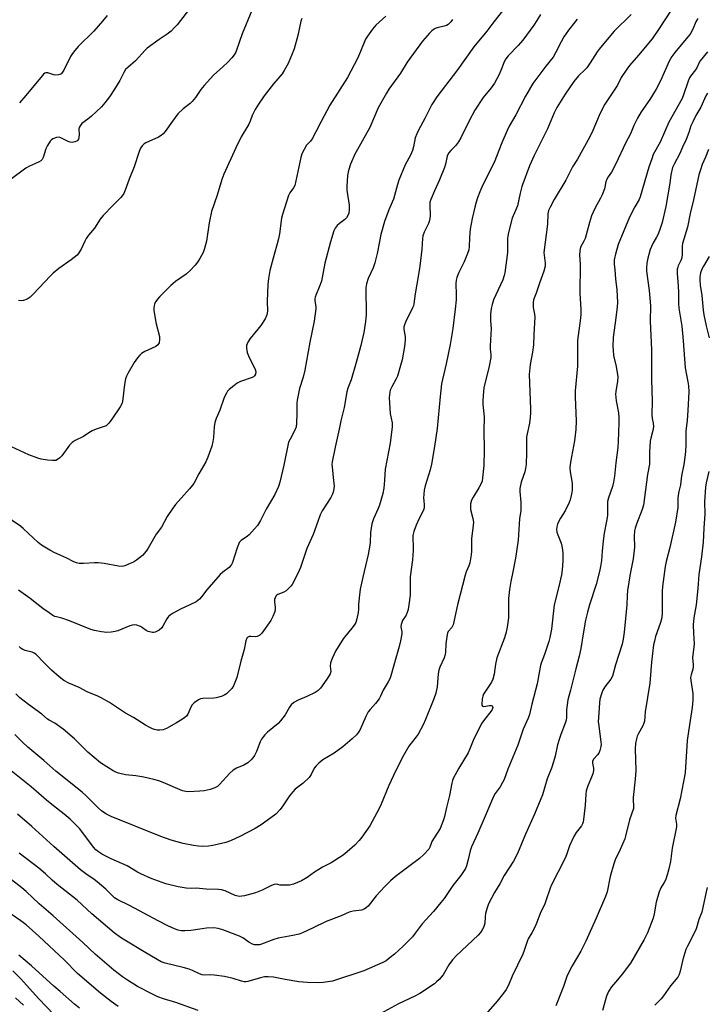
# Model space of a CAD drawing. Units: inches. Extents: x 1219770 to 1225770, y 557455 to 561455.
# Drawn here: x 1223282 to 1223554, y 557842 to 558231 of the extents above; entities that cross this region are included whole.
import ezdxf

# ---------------------------------------------------------------- set-up
doc = ezdxf.new("R2010")
doc.units = ezdxf.units.IN
doc.header["$MEASUREMENT"] = 0
doc.layers.add('Undefined', color=1, linetype='Continuous')

msp = doc.modelspace()

# ---------------------------------------------------------------- linework, layer by layer
at = {"layer": 'Undefined'}
for points, elevation in [([(1223351.78, 558238.25), (1223344.6, 558229.13), (1223343.66, 558228.03), (1223342.27, 558226.61), (1223340.75, 558225.32), (1223337.51, 558223.21), (1223332.83, 558219.8), (1223332.05, 558219.05), (1223328.16, 558214.89), (1223325.11, 558212.21), (1223324.3, 558211.4), (1223323.53, 558210.24), (1223322.01, 558207.08), (1223319.92, 558203.64), (1223317.87, 558200.59), (1223316.12, 558198.27), (1223314.72, 558196.72), (1223310.79, 558193.02), (1223309.43, 558191.84), (1223307.03, 558190.04), (1223306.28, 558189.23), (1223305.96, 558188.57), (1223305.81, 558187.84), (1223305.93, 558185.72), (1223305.85, 558184.63), (1223305.64, 558183.89), (1223305.36, 558183.49), (1223304.97, 558183.17), (1223304.25, 558182.79), (1223303.22, 558182.55), (1223302.44, 558182.68), (1223301.66, 558182.97), (1223298.73, 558184.48), (1223298.02, 558184.71), (1223297, 558184.59), (1223295.5, 558183.98), (1223295.05, 558183.68), (1223294.49, 558183.08), (1223293.41, 558181.41), (1223292.83, 558180.07), (1223291.76, 558176.67), (1223291.37, 558175.91), (1223290.85, 558175.38), (1223289.84, 558174.8), (1223286.31, 558173.22), (1223284.92, 558172.45), (1223278.67, 558167.78)], 462), ([(1223427.1, 558232.44), (1223423.09, 558228.89), (1223421.81, 558227.4), (1223419.78, 558224.61), (1223419.03, 558223.4), (1223417.05, 558218.56), (1223415.83, 558215.83), (1223411.92, 558208.27), (1223404.99, 558197.33), (1223401.49, 558190.93), (1223399.48, 558186.83), (1223397.97, 558184.06), (1223397.34, 558183.17), (1223395.8, 558181.52), (1223394.79, 558179.85), (1223393.93, 558178.08), (1223393.47, 558176.73), (1223391.09, 558165.57), (1223390.67, 558164.67), (1223389.21, 558162.67), (1223388.69, 558161.71), (1223386.23, 558154.09), (1223385.92, 558152.68), (1223385.06, 558146.54), (1223384.66, 558144.53), (1223384.18, 558142.53), (1223382.94, 558138.4), (1223381.23, 558131.99), (1223380.71, 558128.83), (1223380.46, 558126.51), (1223380.16, 558119.88), (1223380.28, 558115.94), (1223380.09, 558114.49), (1223379.36, 558112.98), (1223377.66, 558110.35), (1223373.44, 558105.23), (1223372.59, 558103.72), (1223372.07, 558102.41), (1223372, 558101.31), (1223372.32, 558099.63), (1223372.89, 558098.28), (1223375.5, 558092.93), (1223375.73, 558092.04), (1223375.65, 558091.09), (1223375.25, 558090.44), (1223374.83, 558090.09), (1223374.35, 558089.81), (1223369.69, 558088.16), (1223368.4, 558087.54), (1223366.98, 558086.49), (1223365.17, 558084.98), (1223364.57, 558084.34), (1223364.11, 558083.64), (1223363.25, 558081.83), (1223361.56, 558076.88), (1223360.12, 558073.59), (1223359.58, 558071.99), (1223359.23, 558070.34), (1223358.99, 558066.06), (1223358.79, 558064.49), (1223358.31, 558062.67), (1223356.82, 558058.32), (1223356.02, 558056.47), (1223353.2, 558051.68), (1223351.2, 558047.93), (1223350.7, 558047.22), (1223349.57, 558045.85), (1223346.26, 558042.04), (1223344.01, 558039.58), (1223342.94, 558038.14), (1223340.74, 558034.92), (1223338.47, 558030.66), (1223336.38, 558027.86), (1223333.25, 558022.42), (1223332.42, 558021.21), (1223330.93, 558019.41), (1223328.53, 558017.56), (1223327.42, 558016.86), (1223326.12, 558016.26), (1223323.99, 558015.4), (1223322.91, 558015.14), (1223321.45, 558015.23), (1223315.86, 558016.28), (1223313.42, 558016.59), (1223312.06, 558016.57), (1223307.6, 558016.25), (1223305.95, 558016.32), (1223304.91, 558016.61), (1223303.89, 558017), (1223300.85, 558018.59), (1223296.31, 558020.49), (1223294.33, 558021.53), (1223291.13, 558023.6), (1223289.71, 558024.62), (1223283.83, 558030.13), (1223282.72, 558031.08), (1223276.18, 558035.47)], 456), ([(1223374.09, 558234.74), (1223370.32, 558225.53), (1223368.14, 558219.06), (1223367.77, 558218.27), (1223367.14, 558217.27), (1223366.24, 558216.09), (1223364.61, 558214.37), (1223362.73, 558212.5), (1223359.04, 558209.17), (1223355.28, 558205.11), (1223353.97, 558203.54), (1223351.87, 558200.33), (1223350.57, 558198.82), (1223349.74, 558198.05), (1223347.04, 558195.92), (1223344.98, 558193.9), (1223342.75, 558190.99), (1223339.93, 558186.92), (1223339.18, 558186.04), (1223338.31, 558185.29), (1223337.34, 558184.66), (1223332.23, 558182.46), (1223331.56, 558182.01), (1223330.81, 558181.28), (1223330.23, 558180.36), (1223329.67, 558179.08), (1223327.61, 558172.95), (1223325.75, 558168.16), (1223324.17, 558163.76), (1223323.55, 558162.44), (1223322.91, 558161.46), (1223322.36, 558160.8), (1223319.29, 558157.77), (1223315.39, 558153.7), (1223314.22, 558152.37), (1223311.94, 558148.7), (1223309.66, 558145.97), (1223308.66, 558144.62), (1223308.14, 558143.61), (1223306.78, 558140.4), (1223305.85, 558138.96), (1223305.11, 558138.09), (1223302.85, 558136.22), (1223297.97, 558132.82), (1223295.73, 558131), (1223294.5, 558129.78), (1223287.89, 558122.75), (1223286.62, 558121.51), (1223285.44, 558120.74), (1223283.91, 558120.12), (1223283.09, 558120.05), (1223281.95, 558120.18)], 460), ([(1223316.98, 558232.72), (1223315.2, 558230.49), (1223311.71, 558226.59), (1223305.59, 558220.45), (1223303.68, 558218.24), (1223303, 558217.3), (1223302.57, 558216.56), (1223299.88, 558211.11), (1223299.38, 558210.38), (1223298.79, 558209.77), (1223298.33, 558209.48), (1223297.83, 558209.3), (1223296.76, 558209.18), (1223295.94, 558209.33), (1223293.53, 558210.09), (1223292.78, 558210.1), (1223292.33, 558209.92), (1223291.91, 558209.59), (1223291.33, 558208.97), (1223284.89, 558201.09), (1223282.35, 558198.32)], 464), ([(1223473.17, 558234.6), (1223469.69, 558230.27), (1223466.92, 558226.56), (1223461.87, 558220.32), (1223455.42, 558211.35), (1223447.17, 558200.6), (1223445.29, 558197.62), (1223442.52, 558192.09), (1223439.97, 558187.51), (1223439.29, 558185.97), (1223438.73, 558184.41), (1223438.06, 558180.86), (1223437.64, 558179.49), (1223436.83, 558177.6), (1223434.72, 558173.76), (1223432.21, 558167.67), (1223431.63, 558166.01), (1223430.06, 558160.25), (1223429.58, 558159), (1223428.23, 558156.03), (1223426.58, 558151.38), (1223425.14, 558146.26), (1223424.55, 558143.48), (1223423.7, 558138.75), (1223422.73, 558135.05), (1223422.05, 558133.1), (1223420.14, 558128.9), (1223419.47, 558126.83), (1223419.23, 558125.25), (1223419.13, 558122.57), (1223419.37, 558117.13), (1223419.37, 558114.61), (1223419.1, 558111.86), (1223418.46, 558107.59), (1223417.27, 558102.4), (1223415.38, 558095.65), (1223413.37, 558088.8), (1223412.12, 558085.51), (1223411.72, 558084.15), (1223410.63, 558077.88), (1223409.35, 558072.67), (1223408.66, 558069.31), (1223407.02, 558062.2), (1223405.94, 558056.49), (1223405.81, 558055.34), (1223405.84, 558054.48), (1223406.46, 558048.97), (1223406.62, 558046.93), (1223406.56, 558045.79), (1223406.25, 558044.46), (1223405.89, 558043.42), (1223405.4, 558042.41), (1223402, 558037.07), (1223401.21, 558035.56), (1223400.17, 558032.94), (1223398.44, 558027.75), (1223395.91, 558022.16), (1223393.44, 558014.78), (1223392.86, 558013.48), (1223390.58, 558008.97), (1223390.06, 558008.02), (1223389.58, 558007.34), (1223388.8, 558006.51), (1223387.73, 558005.56), (1223386.79, 558004.94), (1223384.46, 558004.03), (1223384.02, 558003.75), (1223383.69, 558003.4), (1223383.32, 558002.74), (1223383.17, 558002.14), (1223383.11, 558001.13), (1223383.24, 558000)], 452), ([(1223488.22, 558233.15), (1223486.79, 558230.72), (1223485.58, 558228.91), (1223481.18, 558223.03), (1223479.31, 558220.94), (1223475.36, 558216.83), (1223474.44, 558215.69), (1223473.79, 558214.48), (1223472.8, 558211.75), (1223471.82, 558209.44), (1223470, 558206.09), (1223468.66, 558204.16), (1223465.58, 558200.42), (1223462.3, 558195.42), (1223459.95, 558191.13), (1223456.77, 558184.49), (1223455.76, 558182.79), (1223454.61, 558181.22), (1223452.72, 558179.43), (1223451.87, 558178.33), (1223451.37, 558177.14), (1223450.71, 558174.09), (1223450.24, 558172.71), (1223448.25, 558167.82), (1223446.26, 558163.53), (1223444.8, 558160.07), (1223444.52, 558158.98), (1223444.4, 558157.87), (1223444.58, 558153.76), (1223444.51, 558152.6), (1223444.25, 558151.45), (1223443.96, 558150.62), (1223442.25, 558147.16), (1223441.76, 558145.78), (1223441.61, 558144.61), (1223441.29, 558140.42), (1223440.52, 558133.74), (1223440.05, 558130.49), (1223438.67, 558122.76), (1223438.18, 558118.87), (1223437.97, 558118.09), (1223437.65, 558117.26), (1223434.91, 558111.68), (1223434.46, 558110.63), (1223434.23, 558109.82), (1223434.2, 558108.68), (1223434.73, 558105.98), (1223434.74, 558104.55), (1223434.48, 558101.96), (1223433.49, 558096.77), (1223432.9, 558094.51), (1223431.64, 558090.31), (1223431.18, 558089.29), (1223429.42, 558086.12), (1223428.86, 558084.8), (1223428.63, 558083.97), (1223428.45, 558081.92), (1223428.5, 558079.61), (1223428.82, 558075.55), (1223429.53, 558071.8), (1223429.58, 558070.25), (1223428.74, 558063.83), (1223426.82, 558053.56), (1223426.62, 558049.16), (1223426.28, 558045.99), (1223425.86, 558043.98), (1223424.63, 558039.4), (1223424.1, 558038.07), (1223422.19, 558033.9), (1223421.52, 558032), (1223421.09, 558028.59), (1223420.86, 558024.53), (1223420.63, 558022.76), (1223420.08, 558019.84), (1223417.97, 558010.92), (1223416.92, 558006.17), (1223416.5, 558002.71), (1223416.31, 558000)], 450), ([(1223523.95, 558233.12), (1223517.31, 558226.54), (1223513.22, 558221.64), (1223511.32, 558219.5), (1223510.55, 558218.45), (1223507.82, 558214.06), (1223506.49, 558212.09), (1223505.73, 558211.25), (1223503.22, 558208.95), (1223501.38, 558206.64), (1223497.92, 558201.68), (1223494.63, 558196.4), (1223493.58, 558194.33), (1223490.88, 558187.99), (1223485.72, 558177.51), (1223483.89, 558173.43), (1223480.8, 558165.22), (1223480.14, 558162.62), (1223479.09, 558157.6), (1223478.35, 558155.68), (1223476.95, 558152.65), (1223475.53, 558147.05), (1223475.24, 558145.64), (1223475.16, 558144.77), (1223475.17, 558140.62), (1223475.09, 558139.15), (1223474.06, 558131.15), (1223473.86, 558130.04), (1223473.25, 558128.38), (1223469.67, 558120.41), (1223469.09, 558118.58), (1223468.75, 558116.96), (1223468.44, 558114.75), (1223468.37, 558113.4), (1223468.39, 558112.33), (1223468.68, 558109), (1223468.61, 558106.84), (1223468.25, 558102.09), (1223468.29, 558100.96), (1223468.51, 558098.79), (1223468.5, 558097.63), (1223467.89, 558094.3), (1223465.81, 558085.72), (1223465.63, 558084.28), (1223465.4, 558080.81), (1223465.39, 558079.07), (1223465.92, 558074.22), (1223465.77, 558068.89), (1223465.97, 558061.1), (1223465.76, 558055.05), (1223465.31, 558050.17), (1223465.08, 558048.76), (1223464.54, 558047.31), (1223463.88, 558046.14), (1223461.55, 558042.52), (1223460.97, 558041.25), (1223460.56, 558039.93), (1223460.47, 558039.09), (1223460.58, 558037.66), (1223461.48, 558034.05), (1223461.65, 558032.69), (1223461.48, 558030.32), (1223460.87, 558026.15), (1223460.9, 558021.12), (1223460.78, 558019.67), (1223460.23, 558016.51), (1223459.85, 558015.41), (1223458.83, 558012.99), (1223458.41, 558011.73), (1223455.44, 558000)], 446), ([(1223539.79, 558234.88), (1223534.78, 558227.27), (1223532.23, 558223.58), (1223526.95, 558217.06), (1223523.32, 558212.95), (1223522.27, 558211.59), (1223520.05, 558208.2), (1223518.53, 558205.3), (1223517.57, 558203.65), (1223515.14, 558200.15), (1223513.62, 558197.76), (1223512.78, 558196.29), (1223511.32, 558193.23), (1223508.79, 558187.32), (1223507.63, 558184.88), (1223502.73, 558175.96), (1223500.76, 558172.96), (1223498.17, 558167.76), (1223493.56, 558160.01), (1223491.94, 558157), (1223491.35, 558155.71), (1223491.16, 558155.13), (1223491.04, 558154.39), (1223490.99, 558150.31), (1223489.56, 558139.18), (1223489.59, 558138.03), (1223490.07, 558134.87), (1223490, 558133.74), (1223489.52, 558131.81), (1223487.72, 558127), (1223486.45, 558123.09), (1223485.47, 558120.39), (1223485.25, 558119.32), (1223485.26, 558117.47), (1223485.84, 558114.76), (1223485.95, 558113.64), (1223485.53, 558106.72), (1223485.4, 558102.7), (1223485.05, 558099.79), (1223484.12, 558094.94), (1223483.77, 558092.32), (1223483.66, 558090.96), (1223484.24, 558077.41), (1223484.23, 558075.98), (1223484.09, 558073.98), (1223483.83, 558071.72), (1223482.88, 558067.55), (1223482.7, 558066.27), (1223482.7, 558060.12), (1223482.46, 558055.36), (1223482.32, 558053.88), (1223481.96, 558052.48), (1223480.59, 558048.36), (1223480.01, 558045.86), (1223479.99, 558044.8), (1223480.36, 558040.5), (1223480.46, 558038.41), (1223480.35, 558037.27), (1223479.83, 558033.89), (1223479.35, 558025.58), (1223478.28, 558018.37), (1223477.29, 558012.97), (1223476.47, 558009.17), (1223475.9, 558006.07), (1223475.56, 558002.5), (1223475.52, 558000)], 444), ([(1223393.92, 558231.61), (1223393.55, 558230.57), (1223392.37, 558224.87), (1223390.82, 558219.53), (1223390.11, 558217.6), (1223388.45, 558213.84), (1223386.98, 558211.08), (1223386.12, 558209.73), (1223382.74, 558205.71), (1223379.09, 558200.99), (1223376.8, 558197.75), (1223375.44, 558195.57), (1223374.23, 558193.29), (1223373.43, 558190.98), (1223372.95, 558189.88), (1223369.95, 558184.84), (1223367.77, 558180.5), (1223363.08, 558170.08), (1223362.28, 558167.91), (1223360.44, 558161.78), (1223358.18, 558155.38), (1223357.27, 558150.81), (1223356.24, 558143.61), (1223355.5, 558140.77), (1223354.88, 558139.12), (1223353.61, 558136.77), (1223352.67, 558135.26), (1223351.73, 558134.15), (1223349.73, 558132.04), (1223348.26, 558130.64), (1223343.99, 558127.66), (1223342.11, 558126.11), (1223337.78, 558121.81), (1223336.84, 558120.73), (1223336.22, 558119.81), (1223335.77, 558118.82), (1223335.55, 558118.04), (1223335.46, 558117.22), (1223335.48, 558116.37), (1223336.29, 558111.55), (1223337.64, 558105.96), (1223337.72, 558104.84), (1223337.5, 558103.52), (1223336.99, 558102.67), (1223336.21, 558102.01), (1223331.89, 558099.99), (1223330.62, 558099.24), (1223329.97, 558098.65), (1223328.99, 558097.54), (1223327.61, 558095.63), (1223325.14, 558091.31), (1223324.66, 558090.26), (1223324.31, 558089.21), (1223323.79, 558087.05), (1223323.26, 558081.31), (1223323.13, 558080.46), (1223322.9, 558079.66), (1223322.13, 558078.14), (1223318.91, 558073.3), (1223317.72, 558071.72), (1223317.16, 558071.17), (1223316.55, 558070.71), (1223315.49, 558070.25), (1223312.67, 558069.39), (1223311.05, 558068.66), (1223309.75, 558067.95), (1223307.69, 558066.5), (1223304.36, 558064.83), (1223303.16, 558064.09), (1223302.18, 558063.07), (1223299.13, 558058.81), (1223298.33, 558058), (1223297.45, 558057.33), (1223296.72, 558057.01), (1223295.35, 558056.92), (1223293.48, 558057.1), (1223290.99, 558057.48), (1223289.62, 558057.86), (1223286.13, 558059.25), (1223279.26, 558062.32)], 458), ([(1223453.46, 558231.13), (1223452.72, 558230.2), (1223451.69, 558229.17), (1223451, 558228.75), (1223450.19, 558228.51), (1223447.4, 558227.94), (1223446.63, 558227.65), (1223446.17, 558227.38), (1223445.3, 558226.7), (1223444.28, 558225.73), (1223441.59, 558222.63), (1223435.53, 558214.3), (1223432.91, 558209.95), (1223428.29, 558203.63), (1223427.39, 558202.13), (1223424.11, 558196.22), (1223420.72, 558188.49), (1223415.87, 558179.89), (1223414.9, 558177.98), (1223413.1, 558174.08), (1223412.28, 558171.55), (1223411.95, 558169.53), (1223411.62, 558165.15), (1223411.72, 558163.73), (1223412.59, 558157.85), (1223412.64, 558156.13), (1223412.47, 558154.72), (1223412.12, 558153.69), (1223411.53, 558152.84), (1223410.89, 558152.23), (1223408.75, 558150.59), (1223407.86, 558149.81), (1223407.02, 558148.71), (1223406.51, 558147.74), (1223405.21, 558143.32), (1223402.93, 558134.95), (1223401.61, 558127.85), (1223400.81, 558125.4), (1223399.55, 558122.53), (1223399.18, 558121.47), (1223399.09, 558120.93), (1223399.09, 558120.11), (1223399.39, 558117.75), (1223399.41, 558116.92), (1223398.83, 558111.96), (1223397.11, 558103.77), (1223395.06, 558092.69), (1223394.39, 558089.89), (1223393.01, 558085.37), (1223392.05, 558080.87), (1223391.95, 558079.75), (1223391.96, 558075.5), (1223391.79, 558071.72), (1223391.62, 558070.29), (1223391.25, 558069.23), (1223389.23, 558065.47), (1223388.68, 558064.18), (1223386.76, 558055.18), (1223385.18, 558048.4), (1223384.71, 558046.77), (1223383.23, 558043.53), (1223379.87, 558037.74), (1223377.55, 558033.29), (1223376.35, 558031.36), (1223375.25, 558030.01), (1223373.09, 558027.67), (1223372.44, 558027.1), (1223369.96, 558025.36), (1223369.2, 558024.53), (1223368.83, 558023.79), (1223368.33, 558022.47), (1223366.46, 558016.64), (1223366.08, 558015.87), (1223365.75, 558015.39), (1223365.15, 558014.77), (1223362.72, 558012.91), (1223361.68, 558011.92), (1223356.43, 558005.84), (1223354.3, 558003.07), (1223353.54, 558002.21), (1223352.21, 558001.17), (1223349.7, 558000)], 454), ([(1223502.68, 558231.24), (1223501.73, 558230.14), (1223499.19, 558226.95), (1223497.43, 558224.32), (1223496.32, 558222.33), (1223494.16, 558218.05), (1223493.17, 558216.35), (1223490.23, 558212.76), (1223485.19, 558205.93), (1223482.3, 558200.93), (1223478.47, 558193.53), (1223475.82, 558188.99), (1223475.03, 558187.38), (1223472.88, 558182.45), (1223469.91, 558174.63), (1223465.4, 558165.83), (1223464.16, 558163.12), (1223463.25, 558160.69), (1223462.72, 558159.04), (1223462.23, 558157.03), (1223461.22, 558152.51), (1223460.42, 558148.35), (1223460.23, 558146.92), (1223460.07, 558144.88), (1223460.04, 558141.53), (1223459.82, 558140.16), (1223459.36, 558138.75), (1223458.07, 558135.42), (1223455.97, 558131.22), (1223455.15, 558129.3), (1223454.83, 558128.19), (1223454.71, 558126.85), (1223454.85, 558122.45), (1223454.81, 558120.43), (1223454.48, 558116.73), (1223453.51, 558109.08), (1223452.55, 558102.76), (1223450.92, 558095.14), (1223449.45, 558088.96), (1223449.13, 558087.31), (1223448.56, 558082.21), (1223447.35, 558069.68), (1223446.29, 558062.54), (1223445.14, 558055.59), (1223444.62, 558053.33), (1223442.61, 558046.96), (1223442.19, 558045.27), (1223442, 558042.04), (1223442.03, 558041.17), (1223442.27, 558039.29), (1223442.24, 558038.28), (1223441.94, 558037.32), (1223440.18, 558033.84), (1223439.09, 558031.5), (1223438.21, 558028.96), (1223437.81, 558027.31), (1223437.75, 558026.31), (1223437.94, 558023.2), (1223437.9, 558021.47), (1223437.61, 558017.7), (1223436.75, 558011.07), (1223436.65, 558003.82), (1223436.22, 558000)], 448), ([(1223550.35, 558231.61), (1223549.62, 558230.48), (1223548.18, 558227.1), (1223547.24, 558225.44), (1223546.36, 558224.29), (1223541.19, 558218.16), (1223540.01, 558216.53), (1223539.07, 558214.78), (1223535.52, 558206.95), (1223533.84, 558203.6), (1223531.36, 558199.57), (1223527.99, 558194.71), (1223526.44, 558192.21), (1223525.05, 558189.37), (1223523.67, 558185.97), (1223521.93, 558182.6), (1223517.82, 558173.93), (1223516.21, 558170.82), (1223514.92, 558169), (1223514.38, 558168.05), (1223513.97, 558167.03), (1223513.4, 558164.31), (1223512.56, 558161.94), (1223511.92, 558160.64), (1223509.65, 558156.5), (1223508.39, 558153.64), (1223507.48, 558150.96), (1223506.61, 558147.55), (1223505.8, 558144.7), (1223505.36, 558143.63), (1223504.02, 558141.22), (1223503.82, 558140.58), (1223503.7, 558139.77), (1223503.65, 558138.12), (1223503.79, 558134.5), (1223503.69, 558122.94), (1223504.08, 558116.8), (1223504.09, 558114.85), (1223503.94, 558113.14), (1223502.78, 558104.34), (1223502.74, 558094.3), (1223501.84, 558084.46), (1223501.86, 558082.17), (1223502.29, 558072.56), (1223502.18, 558069.17), (1223501.62, 558064.75), (1223500.04, 558056.35), (1223499.76, 558054.03), (1223499.86, 558052.47), (1223500.68, 558047.97), (1223500.73, 558046.84), (1223500.67, 558045.43), (1223500.55, 558044.31), (1223500.31, 558043.17), (1223499.85, 558041.49), (1223499.45, 558040.38), (1223497.93, 558037.14), (1223496.09, 558034.23), (1223495.29, 558032.82), (1223494.88, 558031.81), (1223494.6, 558030.75), (1223494.52, 558029.73), (1223494.64, 558028.69), (1223495, 558027.59), (1223496.28, 558024.31), (1223496.68, 558022.67), (1223496.94, 558020.36), (1223497.01, 558017.38), (1223496.78, 558013.81), (1223496.5, 558011.87), (1223495.43, 558007.2), (1223493.63, 558000)], 442), ([(1223554.1, 558218.43), (1223551.27, 558214.82), (1223550.72, 558213.92), (1223550, 558212.34), (1223549.42, 558211.31), (1223547.46, 558208.8), (1223547.01, 558208.08), (1223546.46, 558206.76), (1223544.69, 558201.42), (1223544.12, 558200.03), (1223538.92, 558190.64), (1223535.4, 558182.75), (1223532.75, 558177.79), (1223532.1, 558176.14), (1223530.94, 558172.79), (1223527.58, 558161.14), (1223527.11, 558160.08), (1223525.48, 558157.22), (1223523.38, 558153.13), (1223518.9, 558142.28), (1223517.74, 558138.46), (1223517.5, 558137.43), (1223517.34, 558136.24), (1223517.34, 558134.58), (1223517.5, 558132.31), (1223517.83, 558128.77), (1223518.37, 558124.34), (1223518.57, 558119.4), (1223518.45, 558117.66), (1223517.96, 558113.3), (1223516.94, 558105.52), (1223516.76, 558102.01), (1223516.84, 558100.55), (1223517.07, 558098.5), (1223518.06, 558094.08), (1223518.72, 558089.99), (1223518.63, 558088.26), (1223517.96, 558084.28), (1223517.85, 558083.14), (1223518.05, 558080.52), (1223518.97, 558075.85), (1223519.16, 558073.84), (1223519.18, 558071.9), (1223518.93, 558068.23), (1223518.84, 558064.44), (1223518.7, 558062.13), (1223517.91, 558056.06), (1223517.42, 558050.84), (1223517.05, 558048.48), (1223516.63, 558046.73), (1223515.06, 558042.21), (1223514.67, 558040.78), (1223514.61, 558039.87), (1223514.71, 558036.96), (1223514.58, 558035.25), (1223514.28, 558032.97), (1223513.39, 558028.26), (1223512.91, 558025.2), (1223512.5, 558021.12), (1223512.24, 558017.45), (1223511.88, 558015.14), (1223511.46, 558013.13), (1223510.11, 558008.02), (1223507.59, 558000)], 440), ([(1223554.14, 558202.12), (1223553.5, 558200.97), (1223551.54, 558196.5), (1223549.54, 558193.19), (1223548.34, 558190.78), (1223547.62, 558189.14), (1223546.83, 558186.53), (1223545.73, 558183.82), (1223544.24, 558180.7), (1223543.16, 558178.18), (1223540.95, 558174.06), (1223540.36, 558172.72), (1223539.65, 558169.85), (1223539.22, 558166.47), (1223537.72, 558157.28), (1223536.19, 558150.95), (1223535.48, 558148.68), (1223534.63, 558146.38), (1223534.03, 558145.17), (1223532.6, 558142.68), (1223531.53, 558140.3), (1223530.53, 558136.9), (1223530.13, 558134.88), (1223530.02, 558133.12), (1223530.06, 558131.72), (1223531.14, 558124.13), (1223531.69, 558118.1), (1223531.45, 558111.96), (1223532.01, 558100.72), (1223532.09, 558088.89), (1223532.32, 558080.5), (1223532.17, 558074.97), (1223532.29, 558073.61), (1223532.72, 558071.68), (1223532.77, 558070.31), (1223532.58, 558068.85), (1223531.76, 558065.77), (1223531.54, 558064.64), (1223531.3, 558060.21), (1223531.29, 558055.49), (1223530.39, 558051.47), (1223528.88, 558039.31), (1223528.4, 558037.6), (1223526.05, 558031.9), (1223525.55, 558030.29), (1223525.3, 558029.18), (1223525.14, 558027.1), (1223525.27, 558022.72), (1223525.1, 558020.4), (1223524.81, 558018.08), (1223523.6, 558012.19), (1223522.56, 558005.62), (1223522.35, 558003.61), (1223522.23, 558000)], 438), ([(1223554.49, 558179.78), (1223553.38, 558176.86), (1223552.1, 558173.9), (1223551.34, 558171.75), (1223550.77, 558169.81), (1223548.62, 558159.93), (1223547.26, 558154.55), (1223546.26, 558149.14), (1223544.3, 558142.67), (1223544.2, 558141.6), (1223544.16, 558138.42), (1223543.99, 558136.97), (1223543.63, 558135.93), (1223542.55, 558133.92), (1223542.37, 558133.39), (1223542.23, 558132.53), (1223542.2, 558130.77), (1223542.48, 558127.73), (1223542.7, 558123.67), (1223542.75, 558118.94), (1223542.85, 558117.16), (1223544.03, 558110), (1223544.58, 558104.24), (1223545.3, 558093.64), (1223546.41, 558088.1), (1223546.66, 558086.42), (1223546.71, 558084.17), (1223546.41, 558076.72), (1223546.06, 558072.74), (1223545.53, 558068.67), (1223545.57, 558063.02), (1223545.49, 558060.63), (1223545.35, 558059.16), (1223544.77, 558055.37), (1223543.87, 558050.95), (1223543.48, 558047.42), (1223542.77, 558044.68), (1223542.5, 558043.26), (1223542.4, 558042.11), (1223542.48, 558039.82), (1223542.4, 558038.39), (1223541.48, 558032.56), (1223539.32, 558022.58), (1223537.86, 558017.15), (1223537.49, 558015.12), (1223536.36, 558007.24), (1223536.27, 558005.31), (1223536.26, 558000)], 436), ([(1223554.74, 558137.52), (1223552.54, 558133.75), (1223551.91, 558132.54), (1223551.39, 558131.09), (1223551.15, 558129.51), (1223551.13, 558128.38), (1223551.28, 558126.29), (1223551.86, 558122.1), (1223552.48, 558116.31), (1223552.75, 558114.55), (1223553.61, 558110.21), (1223554.82, 558105.38)], 434), ([(1223554.67, 558052.69), (1223553.66, 558048.16), (1223553.42, 558046.44), (1223553.02, 558040.67), (1223553.05, 558035.88), (1223552.67, 558030.29), (1223552.45, 558024.76), (1223551.79, 558018.92), (1223550.67, 558011.92), (1223550.34, 558006.4), (1223549.67, 558000)], 434), ([(1223289.71, 558000), (1223286.53, 558002.51), (1223282.01, 558005.72)], 454), ([(1223455.44, 558000), (1223453.65, 557992.06), (1223453.17, 557991.08), (1223451.77, 557989.42), (1223451.47, 557988.8), (1223451.32, 557988.26), (1223450.76, 557984.59), (1223450.64, 557981.18), (1223450.54, 557980.35), (1223450.07, 557979.03), (1223448.39, 557975.41), (1223447.98, 557974.17), (1223447.78, 557972.75), (1223447.4, 557967.58), (1223446.81, 557965.03), (1223446.1, 557962.79), (1223442.81, 557954.66), (1223441.83, 557952.53), (1223439.86, 557948.89), (1223439.07, 557947.77), (1223436.12, 557944.1), (1223433.49, 557939.57), (1223430.06, 557932.54), (1223428.27, 557928.66), (1223425.24, 557921.3), (1223424.4, 557919.47), (1223420.79, 557912.73), (1223417.59, 557908.24), (1223416.52, 557906.89), (1223414.79, 557905.06), (1223411.78, 557902.41), (1223410.22, 557901.16), (1223405.46, 557898.08), (1223402.09, 557896.3), (1223400.6, 557895.42), (1223398.91, 557894.33), (1223396.01, 557892.27), (1223393.77, 557890.94), (1223390.61, 557889.7), (1223388.97, 557889.3), (1223386.12, 557889.19), (1223385.28, 557889.28), (1223383.96, 557889.6), (1223383.01, 557889.55), (1223381.95, 557889.15), (1223378.3, 557887.31), (1223375.64, 557886.24), (1223371.3, 557885.08), (1223370.26, 557884.87), (1223369.47, 557884.82), (1223368.68, 557884.88), (1223367.6, 557885.18), (1223363.56, 557886.95), (1223362.12, 557887.37), (1223360.94, 557887.49), (1223356.16, 557887.7), (1223352.19, 557888.09), (1223350.17, 557887.95), (1223348.21, 557888.08), (1223345.1, 557888.54), (1223340.18, 557889.79), (1223334.37, 557891.9), (1223330.33, 557893.7), (1223329.02, 557894.37), (1223324.89, 557896.89), (1223318.58, 557899.69), (1223315.12, 557901.41), (1223313.58, 557902.37), (1223312.56, 557903.25), (1223311.61, 557904.24), (1223306.26, 557911.44), (1223302.42, 557915.35), (1223300.03, 557917.34), (1223295.79, 557920.59), (1223293.03, 557922.84), (1223286.98, 557928.13), (1223277.83, 557935.5)], 446), ([(1223436.22, 558000), (1223435.94, 557998.16), (1223435.56, 557996.91), (1223435.08, 557995.91), (1223433.72, 557993.74), (1223433.1, 557992.22), (1223433.03, 557991.22), (1223433.34, 557989.25), (1223433.36, 557988.46), (1223432.91, 557985.7), (1223432.36, 557983.47), (1223430.18, 557976.14), (1223429.01, 557971.88), (1223428.63, 557970.77), (1223427.99, 557969.5), (1223426.08, 557966.26), (1223425.03, 557963.85), (1223424.47, 557962.83), (1223423.03, 557960.95), (1223420.84, 557958.62), (1223420.13, 557957.7), (1223419.19, 557955.84), (1223416.9, 557950.67), (1223416.3, 557949.72), (1223415.44, 557948.63), (1223413.77, 557946.99), (1223410.11, 557943.88), (1223406.72, 557941.44), (1223402.16, 557938.81), (1223400.59, 557937.46), (1223399.56, 557936.39), (1223398.82, 557935.48), (1223397.54, 557932.9), (1223396.75, 557931.74), (1223394.4, 557929.54), (1223391.33, 557927.11), (1223390.29, 557926.12), (1223388.98, 557924.55), (1223386.44, 557920.59), (1223385.41, 557919.17), (1223383.6, 557917.29), (1223381.72, 557915.84), (1223377.84, 557913.07), (1223375.45, 557911.59), (1223369.62, 557908.58), (1223365.73, 557906.79), (1223363.82, 557906.14), (1223358.73, 557904.85), (1223357.05, 557904.62), (1223354.54, 557904.51), (1223353.1, 557904.6), (1223351.08, 557904.85), (1223347.06, 557905.71), (1223342.26, 557907.01), (1223338.16, 557908.41), (1223318.56, 557916.38), (1223316.47, 557917.41), (1223314.77, 557918.61), (1223313.42, 557919.77), (1223308.68, 557924.58), (1223307.17, 557925.98), (1223296.69, 557934.26), (1223292.03, 557938.47), (1223288.85, 557941.16), (1223285.66, 557943.74), (1223283.6, 557945.71), (1223280.57, 557948.79)], 448), ([(1223416.31, 558000), (1223416.29, 557998.27), (1223416.16, 557996.91), (1223415.64, 557994.39), (1223415.22, 557993.04), (1223414.85, 557992.34), (1223414.23, 557991.44), (1223410.26, 557986.48), (1223407.18, 557981.64), (1223405.87, 557978.71), (1223405.29, 557977.08), (1223405.15, 557975.74), (1223405.31, 557973.69), (1223405.09, 557972.78), (1223404.03, 557971.01), (1223402, 557968.04), (1223401.27, 557967.1), (1223400.3, 557966.18), (1223399.21, 557965.39), (1223395.82, 557963.75), (1223392.45, 557962.37), (1223390.79, 557961.38), (1223389.73, 557960.53), (1223389.05, 557959.6), (1223387.27, 557956.55), (1223385.54, 557954.14), (1223384.5, 557953.14), (1223380.29, 557949.64), (1223379.28, 557948.67), (1223378.75, 557948.03), (1223377.98, 557946.89), (1223377.45, 557945.89), (1223376.01, 557942.03), (1223375.21, 557940.46), (1223374.18, 557939.07), (1223372.55, 557937.58), (1223371.05, 557936.68), (1223368.15, 557935.51), (1223366.77, 557934.66), (1223365.51, 557933.5), (1223361.39, 557929.04), (1223360.53, 557928.28), (1223359.57, 557927.69), (1223357.65, 557927.05), (1223355.38, 557926.5), (1223353.62, 557926.35), (1223349.21, 557926.17), (1223348.07, 557926.24), (1223346.78, 557926.55), (1223339.15, 557929.79), (1223337.48, 557930.41), (1223335.5, 557930.97), (1223331.52, 557931.94), (1223328.39, 557932.4), (1223324.29, 557932.77), (1223321.49, 557933.52), (1223320.41, 557933.92), (1223319.37, 557934.46), (1223314.36, 557937.61), (1223309.43, 557941.81), (1223304.04, 557947.05), (1223299.57, 557950.92), (1223296.3, 557953.23), (1223294.12, 557954.36), (1223293.45, 557954.8), (1223291.15, 557956.77), (1223285.87, 557960.59), (1223282.57, 557963.26), (1223280.99, 557964.88)], 450), ([(1223475.52, 558000), (1223475.58, 557996.33), (1223475.53, 557994.88), (1223475.05, 557991.11), (1223474.62, 557989.16), (1223473.93, 557986.98), (1223470.97, 557979.02), (1223470.42, 557976.56), (1223469.83, 557972.54), (1223469.41, 557970.63), (1223468.79, 557969.38), (1223465.72, 557964.69), (1223465.39, 557963.96), (1223465.13, 557962.81), (1223464.98, 557960.8), (1223465.04, 557960.33), (1223465.22, 557960), (1223465.83, 557959.88), (1223468.08, 557960.24), (1223468.71, 557960.24), (1223469.04, 557960.12), (1223469.25, 557959.83), (1223469.32, 557959.43), (1223469.26, 557959.03), (1223469.08, 557958.61), (1223468.62, 557957.89), (1223466, 557954.66), (1223465.03, 557953.2), (1223461.78, 557946.98), (1223460.25, 557943.07), (1223459.59, 557941.58), (1223455.94, 557935.42), (1223453.73, 557931.37), (1223453.42, 557930.6), (1223453.15, 557929.58), (1223452.18, 557924.6), (1223451.04, 557919.97), (1223450.29, 557916.36), (1223449.91, 557915.01), (1223448.51, 557911.63), (1223445.32, 557906.54), (1223444.95, 557905.75), (1223444.45, 557904.2), (1223444.01, 557903.5), (1223442.07, 557901.38), (1223440.41, 557899.77), (1223430.95, 557892.71), (1223428.94, 557891), (1223426.63, 557888.77), (1223423.22, 557885.04), (1223420.08, 557880.95), (1223419.46, 557880.37), (1223418.51, 557879.75), (1223417.44, 557879.37), (1223414.24, 557879), (1223412.6, 557878.6), (1223409.43, 557877.14), (1223403.58, 557874.83), (1223398.42, 557872.39), (1223394.19, 557870.47), (1223392.85, 557869.94), (1223390.29, 557869.33), (1223384.49, 557868.34), (1223382.83, 557867.79), (1223377.99, 557865.95), (1223377.19, 557865.72), (1223376.36, 557865.63), (1223375.25, 557865.71), (1223374.45, 557865.92), (1223372.97, 557866.72), (1223370.54, 557868.43), (1223369.27, 557869.1), (1223362.74, 557871.61), (1223360.8, 557872.17), (1223359.09, 557872.35), (1223356.27, 557872.2), (1223354.57, 557872.04), (1223350.04, 557871.38), (1223347.71, 557871.19), (1223346.29, 557871.23), (1223345.01, 557871.51), (1223343.67, 557872.03), (1223341.03, 557873.22), (1223337.11, 557875.16), (1223325.89, 557881.26), (1223321.22, 557883.48), (1223319.95, 557884.26), (1223319.12, 557884.98), (1223316.46, 557887.63), (1223313.11, 557890.56), (1223311.93, 557891.43), (1223308.54, 557893.67), (1223306.54, 557895.24), (1223295.91, 557904.54), (1223287.27, 557912.41), (1223281.64, 557917.29)], 444), ([(1223383.24, 558000), (1223383.36, 557999.01), (1223383.32, 557997.93), (1223383.09, 557996.96), (1223382.47, 557995.33), (1223381.6, 557993.81), (1223378.05, 557988.76), (1223377.25, 557987.97), (1223376.32, 557987.48), (1223375.57, 557987.34), (1223373.76, 557987.49), (1223373.07, 557987.44), (1223372.51, 557987.19), (1223372.12, 557986.76), (1223371.77, 557985.74), (1223371.16, 557982.32), (1223369.82, 557977.76), (1223368.2, 557971.24), (1223367.47, 557969.29), (1223366.86, 557967.95), (1223366.2, 557966.98), (1223365.24, 557965.87), (1223364.21, 557964.84), (1223363.52, 557964.36), (1223362.49, 557963.93), (1223361.14, 557963.51), (1223360.04, 557963.23), (1223359.18, 557963.12), (1223354.76, 557962.99), (1223353.93, 557962.78), (1223353.15, 557962.39), (1223351.43, 557961.25), (1223350.59, 557960.46), (1223350.03, 557959.49), (1223348.86, 557956.85), (1223348.29, 557956.04), (1223347.73, 557955.49), (1223346.76, 557954.82), (1223344.45, 557953.43), (1223340.41, 557951.16), (1223339.13, 557950.64), (1223337.82, 557950.42), (1223336.72, 557950.5), (1223335.64, 557950.74), (1223334.86, 557951.02), (1223333.62, 557951.62), (1223332.14, 557952.45), (1223327.44, 557955.42), (1223324.27, 557957.14), (1223317.93, 557961.33), (1223314.64, 557963.25), (1223313.34, 557963.89), (1223309.12, 557965.67), (1223305.9, 557967.26), (1223301.81, 557969.03), (1223299.84, 557970.14), (1223298.03, 557971.53), (1223294.96, 557974.12), (1223291.61, 557977.55), (1223289.46, 557979.89), (1223288.86, 557980.44), (1223288.16, 557980.89), (1223287.39, 557981.22), (1223284.67, 557981.91), (1223283.65, 557982.32), (1223282.99, 557982.77), (1223282.2, 557983.49)], 452), ([(1223493.63, 558000), (1223492.5, 557990.41), (1223491.93, 557987.13), (1223491.46, 557985.44), (1223489.82, 557980.36), (1223488.5, 557976.98), (1223488.2, 557976.04), (1223487.74, 557973.86), (1223486.83, 557968.8), (1223484.75, 557960.69), (1223483.83, 557956.65), (1223483.25, 557955.18), (1223481.3, 557950.84), (1223479.22, 557944.5), (1223475.25, 557935.06), (1223473.85, 557931.03), (1223473.22, 557929.75), (1223472.23, 557928.02), (1223470.32, 557925.48), (1223469.6, 557924.22), (1223466.35, 557916.47), (1223463.42, 557909.73), (1223460.95, 557904.42), (1223460.39, 557902.86), (1223459.59, 557899.34), (1223458.91, 557896.89), (1223458.5, 557895.85), (1223457.81, 557894.65), (1223456.68, 557893.02), (1223453.52, 557889.11), (1223450.08, 557884.03), (1223448.86, 557882.42), (1223445.95, 557878.82), (1223441.38, 557873.97), (1223438.68, 557870.24), (1223437.57, 557868.87), (1223436.2, 557867.34), (1223433.91, 557865.14), (1223430.45, 557861.97), (1223428.85, 557860.65), (1223427.17, 557859.42), (1223425.9, 557858.67), (1223418.35, 557855.35), (1223406.03, 557851.38), (1223402.39, 557850.74), (1223400.41, 557850.61), (1223396.12, 557850.77), (1223392.76, 557851.11), (1223387.31, 557851.98), (1223382.67, 557852.89), (1223380.6, 557853.06), (1223379.16, 557852.99), (1223377.53, 557852.7), (1223372.61, 557851.21), (1223371.79, 557851.04), (1223371.19, 557851.02), (1223370.08, 557851.27), (1223366.75, 557852.37), (1223363.37, 557853.18), (1223359.25, 557853.66), (1223357.47, 557853.77), (1223355.43, 557853.75), (1223354.56, 557853.86), (1223353.45, 557854.24), (1223350.78, 557855.55), (1223349.45, 557856.07), (1223346.99, 557856.75), (1223339.9, 557858.47), (1223338.29, 557859.01), (1223332.22, 557862.5), (1223323.98, 557867.46), (1223322.32, 557868.55), (1223319.81, 557870.48), (1223310.92, 557877.95), (1223305.22, 557883.36), (1223297.2, 557889.53), (1223295.33, 557891.18), (1223292.64, 557893.78), (1223290.08, 557895.98), (1223282.26, 557901.89)], 442), ([(1223349.7, 558000), (1223345.93, 557998.29), (1223343.12, 557996.69), (1223341.89, 557995.9), (1223341.27, 557995.33), (1223340.61, 557994.44), (1223339.03, 557991.5), (1223338.57, 557990.84), (1223337.49, 557989.96), (1223336.77, 557989.53), (1223336.01, 557989.2), (1223335.47, 557989.1), (1223334.89, 557989.11), (1223333.17, 557989.45), (1223332.41, 557989.8), (1223330.92, 557990.93), (1223330.14, 557991.36), (1223328.77, 557991.91), (1223327.65, 557992.12), (1223326.83, 557992), (1223326.02, 557991.73), (1223321.26, 557989.75), (1223320.22, 557989.39), (1223318.58, 557989.14), (1223316.93, 557989.06), (1223314.83, 557989.25), (1223311.94, 557989.8), (1223310.57, 557990.29), (1223302.17, 557993.7), (1223299.09, 557994.73), (1223296.94, 557995.17), (1223296.29, 557995.38), (1223295.53, 557995.78), (1223294.07, 557996.75), (1223291.63, 557998.5), (1223289.71, 558000)], 454), ([(1223507.59, 558000), (1223506.75, 557997.1), (1223505.98, 557993.88), (1223504.99, 557988.58), (1223504.09, 557982.76), (1223503.48, 557979.73), (1223502.12, 557974.63), (1223500.07, 557966.23), (1223498.97, 557962.43), (1223498.5, 557958.56), (1223498.43, 557955.44), (1223498.31, 557954.36), (1223497.98, 557953.27), (1223496.18, 557948.72), (1223495.55, 557946.83), (1223494.95, 557944.65), (1223493.99, 557940.15), (1223493.33, 557937.95), (1223492.49, 557935.51), (1223490.82, 557931.29), (1223488.91, 557924.93), (1223488.33, 557923.28), (1223485.85, 557917.32), (1223482.27, 557909.41), (1223479.14, 557901.79), (1223477.54, 557898.67), (1223473.88, 557893.07), (1223472.15, 557889.81), (1223470, 557886.4), (1223467.68, 557881.84), (1223466.96, 557879.91), (1223466.47, 557878.02), (1223466.29, 557876.76), (1223466.14, 557874.19), (1223465.99, 557873.35), (1223465.68, 557872.56), (1223465.13, 557871.55), (1223464.48, 557870.6), (1223463.5, 557869.52), (1223454.93, 557861.27), (1223453.38, 557859.69), (1223451.98, 557857.73), (1223449.67, 557853.78), (1223448.17, 557852.04), (1223447.14, 557851.04), (1223446.26, 557850.32), (1223440.56, 557846.51), (1223438.59, 557845.42), (1223432.04, 557842.33), (1223421.98, 557836.8)], 440), ([(1223522.23, 558000), (1223521.26, 557989.16), (1223520.82, 557986.37), (1223520.41, 557984.44), (1223517.77, 557976.21), (1223516.59, 557971.82), (1223515.92, 557970.63), (1223513.56, 557967.56), (1223512.76, 557966.33), (1223512.35, 557965.27), (1223511.68, 557962.77), (1223511.48, 557961.32), (1223511.06, 557955.34), (1223511.02, 557953.89), (1223511.18, 557952.17), (1223512.04, 557945.78), (1223512.1, 557944.89), (1223512.04, 557944.05), (1223511.67, 557942.41), (1223511.24, 557941.4), (1223510.74, 557940.74), (1223509.22, 557939.12), (1223508.73, 557938.27), (1223508.7, 557937.48), (1223509.18, 557935.4), (1223509.13, 557934.59), (1223508.81, 557933.23), (1223508.38, 557931.88), (1223506.87, 557928.49), (1223506.23, 557926.52), (1223506.04, 557925.17), (1223505.76, 557920.89), (1223505.34, 557916.22), (1223505.04, 557914.2), (1223504.74, 557913.42), (1223504.35, 557912.68), (1223502.27, 557910.02), (1223501.38, 557908.52), (1223499.62, 557904.72), (1223498.42, 557901.28), (1223497.88, 557899.97), (1223492.4, 557889.13), (1223491.97, 557888.06), (1223490.35, 557883.05), (1223489.73, 557881.42), (1223488.35, 557878.72), (1223486.62, 557874.28), (1223486.04, 557872.96), (1223484.75, 557870.43), (1223483.31, 557868.07), (1223482.89, 557867), (1223481.72, 557863.39), (1223481.18, 557862.04), (1223477.04, 557853.24), (1223475.51, 557849.74), (1223474.56, 557848.03), (1223473.58, 557846.62), (1223471.08, 557843.37), (1223466.62, 557838.3)], 438), ([(1223536.26, 558000), (1223536.24, 557996.31), (1223535.99, 557994.33), (1223535.5, 557992.64), (1223533.63, 557987.4), (1223533.16, 557985.68), (1223532.88, 557984.23), (1223532.07, 557977.37), (1223531.32, 557969.08), (1223529.54, 557957.71), (1223529.21, 557954.06), (1223529, 557953.24), (1223528.6, 557952.19), (1223526.89, 557949.16), (1223526.4, 557948.13), (1223526.1, 557947.06), (1223525.75, 557945.14), (1223525.62, 557943.13), (1223525.79, 557934.53), (1223525.58, 557931.1), (1223524.76, 557923.84), (1223524.76, 557922.71), (1223524.98, 557920.69), (1223524.87, 557919.55), (1223523.35, 557915.04), (1223521.77, 557908.64), (1223521.44, 557907.57), (1223519.64, 557903.27), (1223517.7, 557899.28), (1223517.09, 557897.66), (1223515.76, 557892.69), (1223514.48, 557886.58), (1223513.91, 557884.71), (1223510.23, 557876.24), (1223506.09, 557867.08), (1223504.06, 557863.16), (1223500.63, 557857.44), (1223498.74, 557853.62), (1223497.24, 557849.22), (1223494.28, 557841.56)], 436), ([(1223549.67, 558000), (1223548.8, 557994.79), (1223548.53, 557992.08), (1223548.57, 557988.81), (1223548.86, 557984.59), (1223548.79, 557983.43), (1223548.24, 557979.03), (1223548.55, 557976.26), (1223548.54, 557975.42), (1223548.36, 557974.58), (1223547.63, 557972.35), (1223547.46, 557971.31), (1223547.53, 557970.15), (1223548.35, 557964.91), (1223548.4, 557963.75), (1223548.33, 557962.29), (1223548.06, 557959.36), (1223546.99, 557952.59), (1223546.15, 557946.33), (1223545.35, 557933.61), (1223543.3, 557923.38), (1223541.62, 557916.81), (1223541.57, 557915.75), (1223541.92, 557913.35), (1223541.92, 557912.23), (1223540.19, 557903.92), (1223539.51, 557898.54), (1223538.93, 557895.68), (1223538.37, 557893.72), (1223537.52, 557891.26), (1223537.02, 557890.25), (1223535.74, 557888.16), (1223535.1, 557886.61), (1223533.86, 557882.51), (1223533.02, 557877.89), (1223532.64, 557876.22), (1223530.4, 557870.41), (1223529.09, 557867.78), (1223523.78, 557858.47), (1223520.44, 557854.03), (1223518.62, 557851.82), (1223516.25, 557849.13), (1223515.06, 557847.22), (1223514.22, 557845.43), (1223512.68, 557839.7)], 434), ([(1223352.98, 557839.72), (1223344.12, 557842.86), (1223339.21, 557844.35), (1223337.07, 557845.2), (1223334.71, 557846.31), (1223329.03, 557849.25), (1223325.04, 557851.72), (1223323.12, 557853.04), (1223319.68, 557855.69), (1223312.32, 557862.02), (1223307.42, 557866.6), (1223295.7, 557877.07), (1223290.18, 557881.89), (1223285.04, 557886.74), (1223283.29, 557888.2), (1223278.03, 557892.33)], 440), ([(1223554.08, 557888.27), (1223553.64, 557886.62), (1223551.88, 557878.61), (1223550.71, 557875.63), (1223549.86, 557872.44), (1223549.58, 557871.64), (1223546.21, 557865.15), (1223545.61, 557863.81), (1223544.36, 557859.88), (1223543.38, 557855.32), (1223542.98, 557853.98), (1223542.39, 557852.88), (1223539.59, 557849.43), (1223536.8, 557845.47), (1223535.85, 557844.41), (1223533.28, 557841.82)], 432), ([(1223321.39, 557841.3), (1223318.54, 557843.34), (1223314.42, 557846.64), (1223305.27, 557854.39), (1223300.16, 557859.59), (1223290, 557869.05), (1223284.97, 557873.52), (1223282.88, 557875.21), (1223275.33, 557880.45)], 438), ([(1223306.06, 557840.69), (1223304.06, 557842.28), (1223298.4, 557847.23), (1223295.88, 557849.31), (1223287.12, 557857.41), (1223282.18, 557861.63)], 436), ([(1223295.89, 557838.15), (1223290.08, 557844.33), (1223282.75, 557852.36), (1223279.76, 557855.46)], 434), ([(1223283.97, 557841.81), (1223280.78, 557844.79)], 432)]:
    msp.add_lwpolyline(points, dxfattribs=dict(at, elevation=elevation))

doc.saveas('drawing.dxf')
